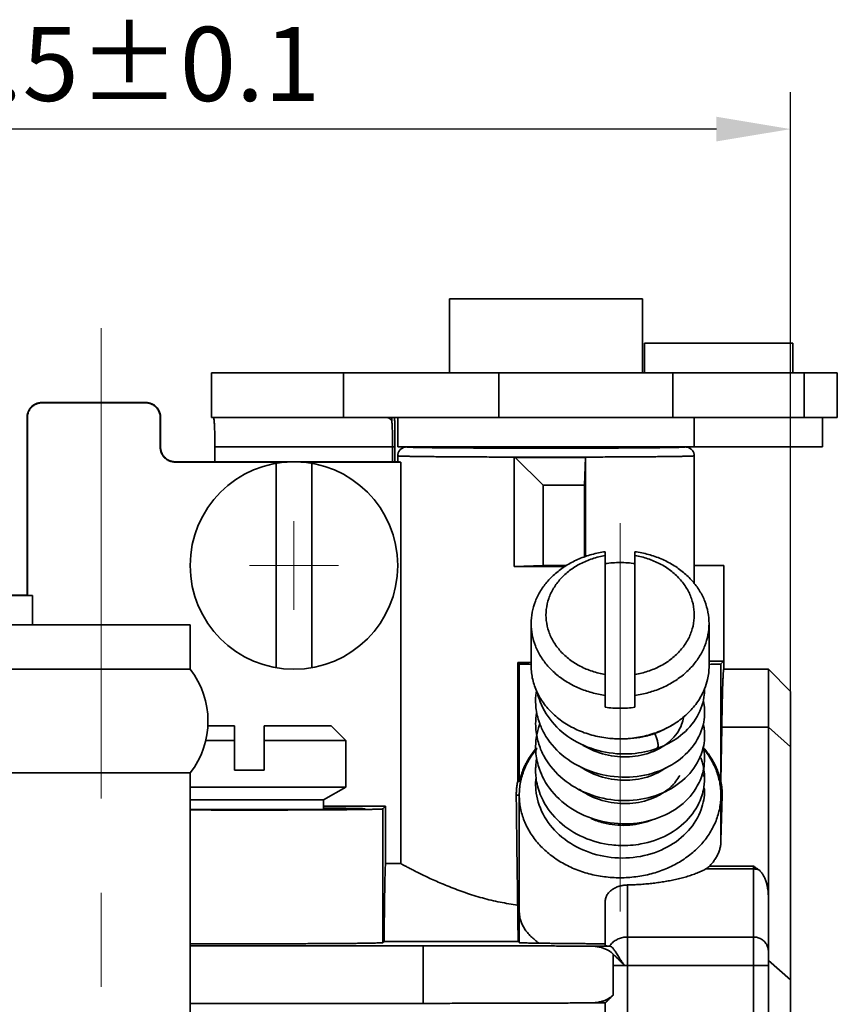
# Model space of a CAD drawing. Units: millimetres. Extents: x 5 to 941, y 7 to 369.
# Drawn here: x 197 to 225, y 205 to 238 of the extents above; entities that cross this region are included whole.
import ezdxf

# ---------------------------------------------------------------- set-up
doc = ezdxf.new("R2010")
doc.units = ezdxf.units.MM
doc.header["$LTSCALE"] = 0.25
doc.header["$PDMODE"] = 3
doc.header["$PDSIZE"] = 0.3125
doc.linetypes.add('CENTERX2', pattern=[101.6, 63.5, -12.7, 12.7, -12.7])
doc.layers.get('Defpoints').update_dxf_attribs({"linetype": 'CONTINUOUS'})
for name, color, linetype, lineweight in [('中心线', 1, 'CENTERX2', 18), ('标注', 3, 'CONTINUOUS', 20), ('粗实线', 7, 'CONTINUOUS', 35)]:
    doc.layers.add(name, color=color, linetype=linetype, lineweight=lineweight)
doc.styles.get("Standard").update_dxf_attribs({"font": 'txt.shx', "width": 0.667, "height": 2.5})
doc.dimstyles.new('ISO-25', dxfattribs={"dimtxt": 2.5, "dimasz": 2.5, "dimexe": 1.25, "dimexo": 0, "dimtad": 1, "dimtoh": 1, "dimdsep": 46, "dimtxsty": 'Standard', "dimcen": 1.5, "dimadec": 0, "dimazin": 0, "dimtfac": 1, "dimtmove": 0, "dimatfit": 3, "dimfxl": 0, "dimarcsym": 0})

# ---------------------------------------------------------------- blocks, each defined once
blk = doc.blocks.new('*D24')
at = {"layer": 'Defpoints', "color": 0}
for p in [(176.584, 234.096), (176.584, 215.121), (223.084, 215.121)]:
    blk.add_point(p, dxfattribs=at)
at = {"layer": '标注', "color": 0, "lineweight": -2}
for p, q in [((176.584, 215.121), (176.584, 235.346)), ((223.084, 215.121), (223.084, 235.346)), ((220.584, 234.096), (179.084, 234.096))]:
    blk.add_line(p, q, dxfattribs=at)
at = {"layer": '标注', "color": 0}
for points in [[(179.084, 234.513), (179.084, 233.68), (176.584, 234.096)], [(220.584, 234.513), (220.584, 233.68), (223.084, 234.096)]]:
    blk.add_solid(points, dxfattribs=at)
at = {"layer": '标注', "color": 0, "insert": (199.834, 235.971), "char_height": 2.5, "attachment_point": 5}
blk.add_mtext('47.5%%p0.1', dxfattribs=at)

msp = doc.modelspace()

# ---------------------------------------------------------------- linework, layer by layer
at = {"layer": '中心线'}
for p, q in [((199.834, 227.383), (199.834, 144.198)), ((206.334, 217.871), (206.334, 220.871)), ((217.334, 220.798), (217.334, 207.697)), ((204.834, 219.371), (207.834, 219.371))]:
    msp.add_line(p, q, dxfattribs=at)
at = {"layer": '粗实线'}
for p, q in [((218.084, 228.371), (211.584, 228.371)), ((211.584, 225.871), (211.584, 228.371)), ((218.084, 225.871), (218.084, 228.371)), ((218.159, 226.871), (223.159, 226.871)), ((218.159, 225.871), (218.159, 226.871)), ((223.159, 225.871), (223.159, 226.871)), ((224.659, 225.871), (203.555, 225.871)), ((203.555, 225.871), (203.555, 224.371)), ((208.002, 224.371), (208.002, 225.871)), ((213.247, 224.371), (213.247, 225.871)), ((219.116, 224.371), (219.116, 225.871)), ((223.536, 224.371), (223.536, 225.871)), ((224.659, 225.871), (224.659, 224.371)), ((201.334, 224.871), (197.834, 224.871)), ((197.843, 224.862), (197.834, 224.871)), ((201.325, 224.862), (197.843, 224.862)), ((201.325, 224.862), (201.334, 224.871)), ((197.343, 224.362), (197.334, 224.371)), ((197.334, 224.371), (197.334, 218.371)), ((197.343, 224.362), (197.343, 218.362)), ((201.825, 224.362), (201.834, 224.371)), ((201.825, 223.362), (201.825, 224.362)), ((201.834, 223.371), (201.834, 224.371)), ((213.355, 224.371), (203.555, 224.371)), ((209.634, 224.25), (209.637, 224.371)), ((209.834, 223.371), (209.834, 224.371)), ((216.833, 224.371), (213.355, 224.371)), ((224.659, 224.371), (216.833, 224.371)), ((219.834, 223.371), (219.834, 224.371)), ((224.159, 223.371), (224.159, 224.371)), ((201.834, 223.371), (201.825, 223.362)), ((209.661, 223.371), (203.669, 223.371)), ((203.669, 223.371), (203.669, 222.871)), ((209.74, 223.371), (209.661, 223.371)), ((209.661, 222.871), (209.661, 223.371)), ((209.74, 222.871), (209.74, 223.371)), ((209.834, 223.371), (224.159, 223.371)), ((212.334, 223.344), (212.334, 223.371)), ((217.334, 223.344), (217.334, 223.371)), ((209.834, 223.071), (209.834, 222.871)), ((214.752, 223.021), (213.765, 223.021)), ((213.765, 223.021), (213.765, 219.34)), ((214.734, 222.083), (213.796, 223.021)), ((216.164, 223.021), (214.915, 223.021)), ((216.134, 222.083), (216.164, 223.021)), ((216.166, 223.021), (216.166, 219.67)), ((219.834, 223.071), (219.834, 218.762)), ((202.334, 222.871), (202.325, 222.862)), ((206.107, 222.862), (202.325, 222.862)), ((209.834, 222.871), (202.334, 222.871)), ((205.734, 222.819), (205.734, 215.923)), ((209.935, 222.862), (206.561, 222.862)), ((206.934, 222.819), (206.934, 215.923)), ((209.935, 222.862), (209.935, 209.315)), ((216.134, 222.083), (214.734, 222.083)), ((214.734, 219.371), (214.734, 222.083)), ((216.134, 219.658), (216.134, 222.083)), ((216.834, 214.59), (216.834, 219.837)), ((217.834, 214.59), (217.834, 219.837)), ((214.734, 219.371), (213.765, 219.34)), ((215.524, 219.371), (214.734, 219.371)), ((220.834, 219.371), (219.834, 219.371)), ((220.834, 215.871), (220.834, 219.371)), ((197.334, 218.371), (194.655, 218.371)), ((197.343, 218.362), (197.334, 218.371)), ((197.517, 218.362), (197.343, 218.362)), ((197.517, 217.371), (197.517, 218.362)), ((196.834, 217.371), (202.834, 217.371)), ((202.834, 215.871), (202.834, 217.371)), ((214.334, 215.98), (214.334, 217.414)), ((220.334, 215.98), (220.334, 217.414)), ((213.934, 216.05), (213.881, 216.104)), ((213.881, 216.104), (213.881, 212.089)), ((213.934, 212.083), (213.934, 216.05)), ((220.83, 216.147), (220.334, 216.147)), ((220.83, 216.147), (220.734, 216.05)), ((220.734, 212.083), (220.734, 216.05)), ((220.83, 216.147), (220.83, 215.871)), ((196.834, 215.871), (202.834, 215.871)), ((222.334, 215.871), (220.83, 215.871)), ((223.084, 215.121), (222.334, 215.871)), ((222.334, 185.468), (222.334, 215.871)), ((223.084, 185.621), (223.084, 215.121)), ((203.421, 213.963), (204.334, 213.963)), ((204.334, 212.463), (204.334, 213.963)), ((205.334, 213.963), (207.584, 213.963)), ((205.334, 212.463), (205.334, 213.963)), ((207.584, 213.963), (208.084, 213.463)), ((220.764, 213.913), (220.736, 212.083)), ((222.334, 213.913), (220.764, 213.913)), ((222.334, 213.913), (223.084, 213.258)), ((203.347, 213.463), (204.334, 213.463)), ((205.334, 213.463), (208.084, 213.463)), ((208.084, 211.896), (208.084, 213.463)), ((218.576, 213.199), (218.614, 213.263)), ((196.834, 212.371), (202.834, 212.371)), ((202.834, 192.371), (202.834, 212.371)), ((204.334, 212.463), (205.334, 212.463)), ((220.184, 212.195), (220.184, 212.195)), ((220.736, 212.083), (220.734, 212.083)), ((208.084, 211.896), (202.834, 211.896)), ((207.334, 211.463), (208.084, 211.896)), ((213.934, 211.621), (213.832, 211.621)), ((213.934, 211.621), (213.934, 207.693)), ((220.184, 211.793), (220.184, 211.793)), ((220.734, 211.621), (220.777, 211.621)), ((220.734, 211.621), (220.734, 210.08)), ((220.734, 210.08), (220.777, 211.621)), ((207.334, 211.463), (202.834, 211.463)), ((207.334, 211.134), (207.334, 211.463)), ((209.421, 211.248), (207.334, 211.248)), ((207.834, 211.139), (207.834, 211.16)), ((208.734, 211.16), (208.734, 211.16)), ((209.421, 211.248), (209.334, 211.16)), ((209.334, 206.647), (209.334, 211.16)), ((209.421, 209.315), (209.421, 211.248)), ((209.935, 209.315), (209.421, 209.315)), ((221.834, 209.134), (220.228, 209.134)), ((221.834, 209.227), (220.345, 209.227)), ((221.834, 209.227), (221.834, 190.661)), ((217.584, 189.866), (217.584, 208.592)), ((216.834, 206.543), (216.834, 208.04)), ((213.934, 207.693), (213.883, 207.693)), ((213.934, 206.647), (213.934, 207.667)), ((209.374, 206.688), (209.334, 206.647)), ((213.894, 206.688), (209.374, 206.688)), ((213.934, 206.647), (213.894, 206.688)), ((217.584, 206.837), (221.834, 206.837)), ((210.692, 206.543), (202.834, 206.543)), ((210.692, 204.599), (210.692, 206.543)), ((216.353, 206.528), (216.988, 206.528)), ((217.1, 205.871), (217.103, 206.258)), ((222.334, 206.05), (223.084, 205.395)), ((217.1, 205.871), (222.334, 205.871)), ((217.101, 204.882), (217.1, 205.871)), ((210.692, 204.599), (202.834, 204.599)), ((216.834, 204.615), (216.353, 204.615)), ((216.834, 196.012), (216.834, 204.615)), ((216.834, 204.615), (216.834, 204.615))]:
    msp.add_line(p, q, dxfattribs=at)
msp.add_circle((206.334, 219.371), 3.5, dxfattribs=at)
msp.add_arc((200.582, 214.121), 2.852, 322.1507, 37.8493, dxfattribs=at)
for points, start_tangent, end_tangent in [([(197.334, 224.371), (197.337, 224.423), (197.345, 224.475), (197.358, 224.526), (197.377, 224.574), (197.401, 224.621), (197.429, 224.665), (197.462, 224.706), (197.499, 224.743), (197.54, 224.776), (197.584, 224.804), (197.631, 224.828), (197.679, 224.847), (197.73, 224.86), (197.782, 224.868), (197.834, 224.871)], (0, 1), (1, 0)), ([(197.843, 224.862), (197.783, 224.859), (197.723, 224.848), (197.665, 224.83), (197.611, 224.805), (197.559, 224.774), (197.511, 224.737), (197.468, 224.694), (197.431, 224.646), (197.4, 224.595), (197.375, 224.54), (197.357, 224.482), (197.346, 224.422), (197.343, 224.362)], (-1, 0), (0, -1)), ([(201.825, 224.362), (201.822, 224.422), (201.811, 224.482), (201.793, 224.54), (201.768, 224.595), (201.737, 224.646), (201.699, 224.694), (201.657, 224.737), (201.609, 224.774), (201.557, 224.805), (201.502, 224.83), (201.445, 224.848), (201.385, 224.859), (201.325, 224.862)], (0, 1), (-1, 0)), ([(201.334, 224.871), (201.386, 224.868), (201.438, 224.86), (201.488, 224.847), (201.537, 224.828), (201.584, 224.804), (201.628, 224.776), (201.669, 224.743), (201.706, 224.706), (201.738, 224.665), (201.767, 224.621), (201.791, 224.574), (201.809, 224.526), (201.823, 224.475), (201.831, 224.423), (201.834, 224.371)], (1, 0), (0, -1)), ([(203.617, 224.371), (203.629, 224.346), (203.64, 224.272), (203.65, 224.153), (203.658, 223.994), (203.664, 223.805), (203.668, 223.593), (203.669, 223.371)], (1, 0), (0, -1)), ([(209.634, 224.25), (209.574, 224.317), (209.514, 224.357), (209.453, 224.371)], (-0.60213, 0.798398), (-1, 0)), ([(209.661, 223.371), (209.66, 223.584), (209.656, 223.787), (209.651, 223.972), (209.643, 224.128), (209.634, 224.25)], (0, 1), (-0.096029, 0.995379)), ([(209.74, 223.371), (209.738, 223.816), (209.731, 224.247), (209.729, 224.371)], (0, 1), (-0.022826, 0.999739)), ([(202.325, 222.862), (202.265, 222.866), (202.206, 222.877), (202.148, 222.895), (202.093, 222.92), (202.041, 222.951), (201.994, 222.988), (201.951, 223.031), (201.914, 223.078), (201.882, 223.13), (201.858, 223.185), (201.84, 223.243), (201.829, 223.302), (201.825, 223.362)], (-1, 0), (0, 1)), ([(201.834, 223.371), (201.837, 223.319), (201.845, 223.267), (201.858, 223.217), (201.877, 223.168), (201.901, 223.121), (201.929, 223.077), (201.962, 223.037), (201.999, 223), (202.04, 222.967), (202.084, 222.938), (202.131, 222.914), (202.179, 222.896), (202.23, 222.882), (202.282, 222.874), (202.334, 222.871)], (0, -1), (1, 0)), ([(210.134, 223.371), (210.091, 223.368), (210.049, 223.359), (210.009, 223.344), (209.972, 223.323), (209.937, 223.298), (209.907, 223.268), (209.882, 223.233), (209.861, 223.196), (209.846, 223.156), (209.837, 223.114), (209.834, 223.071)], (-1, 0), (0, -1)), ([(210.134, 223.371), (210.145, 223.368), (210.177, 223.365), (210.232, 223.363), (210.308, 223.36), (210.405, 223.357), (210.522, 223.355), (210.66, 223.352), (210.817, 223.35), (210.993, 223.347), (211.187, 223.345), (211.398, 223.343), (211.625, 223.341), (211.867, 223.339), (212.123, 223.338), (212.391, 223.336), (212.671, 223.335), (212.961, 223.333), (213.26, 223.332), (213.566, 223.332), (213.877, 223.331), (214.194, 223.33), (214.513, 223.33), (214.834, 223.33)], (-0.063712, -0.997968), (1, 0)), ([(210.834, 223.371), (210.845, 223.368), (210.879, 223.366), (210.934, 223.363), (211.012, 223.361), (211.11, 223.358), (211.23, 223.356), (211.37, 223.354), (211.529, 223.351), (211.707, 223.349), (211.902, 223.347), (212.113, 223.345), (212.34, 223.344), (212.581, 223.342), (212.834, 223.341), (213.098, 223.34), (213.373, 223.339), (213.655, 223.338), (213.944, 223.337), (214.238, 223.337), (214.535, 223.336), (214.834, 223.336)], (0, -1), (1, 0)), ([(214.834, 223.336), (215.133, 223.336), (215.43, 223.337), (215.724, 223.337), (216.013, 223.338), (216.295, 223.339), (216.569, 223.34), (216.834, 223.341), (217.087, 223.342), (217.328, 223.344), (217.555, 223.345), (217.766, 223.347), (217.961, 223.349), (218.139, 223.351), (218.298, 223.354), (218.438, 223.356), (218.557, 223.358), (218.656, 223.361), (218.734, 223.363), (218.789, 223.366), (218.823, 223.368), (218.834, 223.371)], (1, 0), (0, 1)), ([(214.834, 223.33), (215.155, 223.33), (215.474, 223.33), (215.79, 223.331), (216.102, 223.332), (216.408, 223.332), (216.707, 223.333), (216.997, 223.335), (217.277, 223.336), (217.545, 223.338), (217.801, 223.339), (218.043, 223.341), (218.27, 223.343), (218.481, 223.345), (218.675, 223.347), (218.851, 223.35), (219.008, 223.352), (219.146, 223.355), (219.263, 223.357), (219.36, 223.36), (219.436, 223.363), (219.49, 223.365), (219.523, 223.368), (219.534, 223.371)], (1, 0), (-0.063658, 0.997972)), ([(219.534, 223.371), (219.577, 223.368), (219.618, 223.359), (219.659, 223.344), (219.696, 223.323), (219.73, 223.298), (219.761, 223.268), (219.786, 223.233), (219.807, 223.196), (219.822, 223.156), (219.831, 223.114), (219.834, 223.071)], (1, 0), (0, -1)), ([(209.834, 223.071), (209.846, 223.068), (209.881, 223.065), (209.939, 223.063), (210.019, 223.06), (210.123, 223.057), (210.248, 223.055), (210.395, 223.052), (210.562, 223.05), (210.749, 223.047), (210.955, 223.045), (211.18, 223.043), (211.421, 223.041), (211.679, 223.039), (211.951, 223.038), (212.236, 223.036), (212.534, 223.035), (212.842, 223.033), (213.16, 223.032), (213.485, 223.032), (213.765, 223.031)], (-0.000026, -1), (0.999998, -0.001795)), ([(213.765, 223.031), (213.796, 223.031)], (0.999998, -0.001795), (0.999998, -0.001741)), ([(213.796, 223.031), (213.817, 223.031), (214.153, 223.03), (214.493, 223.03), (214.752, 223.03)], (0.999998, -0.001741), (1, -0.000134)), ([(214.752, 223.03), (214.834, 223.03)], (1, -0.000134), (1, 0)), ([(214.834, 223.021), (214.793, 223.021), (214.752, 223.021)], (-1, 0), (-0.99999, 0.004366)), ([(214.834, 223.03), (214.915, 223.03)], (1, 0), (1, 0.000134)), ([(214.915, 223.021), (214.875, 223.021), (214.834, 223.021)], (-0.99999, -0.004366), (-1, 0)), ([(214.915, 223.03), (215.175, 223.03), (215.515, 223.03), (215.851, 223.031), (216.164, 223.032)], (1, 0.000134), (0.999997, 0.002265)), ([(216.164, 223.032), (216.183, 223.032), (216.508, 223.032), (216.826, 223.033), (217.134, 223.035), (217.432, 223.036), (217.717, 223.038), (217.989, 223.039), (218.247, 223.041), (218.488, 223.043), (218.712, 223.045), (218.919, 223.047), (219.106, 223.05), (219.273, 223.052), (219.42, 223.055), (219.545, 223.057), (219.649, 223.06), (219.729, 223.063), (219.787, 223.065), (219.822, 223.068), (219.834, 223.071)], (0.999997, 0.002265), (0.000028, 1)), ([(209.935, 222.862), (209.879, 222.865), (209.845, 222.868), (209.834, 222.871)], (-0.999087, 0.042714), (0, 1)), ([(216.834, 219.837), (216.38, 219.744), (215.949, 219.594), (215.552, 219.391), (215.199, 219.14), (214.897, 218.847), (214.654, 218.519), (214.477, 218.165), (214.37, 217.793), (214.334, 217.414)], (-0.99055, -0.137153), (0, -1)), ([(216.834, 219.708), (216.398, 219.6), (215.992, 219.429), (215.631, 219.201), (215.327, 218.922), (215.09, 218.604), (214.927, 218.255), (214.844, 217.888), (214.844, 217.514), (214.927, 217.147), (215.09, 216.798), (215.327, 216.48), (215.631, 216.201), (215.992, 215.973), (216.398, 215.802), (216.834, 215.694)], (-0.986307, -0.164919), (0.986307, -0.164919)), ([(220.334, 217.414), (220.298, 217.793), (220.191, 218.165), (220.014, 218.519), (219.771, 218.847), (219.469, 219.14), (219.116, 219.391), (218.719, 219.594), (218.288, 219.744), (217.834, 219.837)], (0, 1), (-0.99055, 0.137153)), ([(217.834, 215.694), (218.27, 215.802), (218.676, 215.973), (219.036, 216.201), (219.341, 216.48), (219.578, 216.798), (219.741, 217.147), (219.824, 217.514), (219.824, 217.888), (219.741, 218.255), (219.578, 218.604), (219.341, 218.922), (219.036, 219.201), (218.676, 219.429), (218.27, 219.6), (217.834, 219.708)], (0.986307, 0.164919), (-0.986307, 0.164919)), ([(214.834, 219.341), (214.565, 219.34), (214.296, 219.34), (214.03, 219.34), (213.765, 219.34)], (-1, 0), (-0.999998, -0.00191)), ([(215.48, 219.34), (215.171, 219.34), (214.834, 219.341)], (-0.999999, 0.001137), (-1, 0)), ([(217.834, 219.436), (217.334, 219.47), (216.834, 219.436)], (-0.99055, 0.137153), (-0.99055, -0.137153)), ([(196.6, 218.357), (196.643, 218.358), (196.694, 218.359), (196.753, 218.359), (196.818, 218.36), (196.89, 218.36), (196.969, 218.361), (197.052, 218.361), (197.14, 218.362), (197.231, 218.362), (197.325, 218.362), (197.42, 218.362), (197.517, 218.362)], (0.9998, 0.019992), (1, 0)), ([(214.334, 217.414), (214.37, 217.035), (214.477, 216.664), (214.654, 216.309), (214.897, 215.981), (215.199, 215.688), (215.552, 215.437), (215.949, 215.234), (216.38, 215.084), (216.834, 214.991)], (0, -1), (0.99055, -0.137153)), ([(217.834, 214.991), (218.288, 215.084), (218.719, 215.234), (219.116, 215.437), (219.469, 215.688), (219.771, 215.981), (220.014, 216.309), (220.191, 216.664), (220.298, 217.035), (220.334, 217.414)], (0.99055, 0.137153), (0, 1)), ([(214.334, 216.103), (214.196, 216.103), (213.881, 216.104)], (-1, 0.000877), (-0.999999, 0.001695)), ([(214.334, 216.037), (214.314, 216.037), (214.201, 216.039), (214.108, 216.041), (214.034, 216.044), (213.98, 216.046), (213.947, 216.048), (213.934, 216.05)], (-0.999863, 0.016557), (-0.707107, 0.707107)), ([(214.385, 215.529), (214.334, 215.98)], (-0.222321, 0.974974), (0, 1)), ([(220.334, 215.98), (220.283, 215.529), (220.182, 215.208)], (0, -1), (-0.374563, -0.927201)), ([(220.734, 216.05), (220.721, 216.048), (220.688, 216.046), (220.634, 216.044), (220.56, 216.041), (220.467, 216.039), (220.354, 216.037), (220.334, 216.037)], (-0.707107, -0.707107), (-0.999863, -0.016557)), ([(220.764, 213.913), (220.77, 214.279), (220.777, 214.608), (220.783, 214.901), (220.789, 215.156), (220.796, 215.374), (220.803, 215.552), (220.81, 215.691), (220.816, 215.791), (220.823, 215.851), (220.83, 215.871)], (0.015671, 0.999877), (1, 0)), ([(217.235, 213.524), (217.057, 213.533), (216.513, 213.617), (215.997, 213.78), (215.526, 214.019), (215.117, 214.325), (214.783, 214.687), (214.537, 215.093), (214.385, 215.529)], (-0.999631, 0.027165), (-0.222321, 0.974974)), ([(214.503, 215.104), (214.486, 214.916), (214.484, 214.819)], (-0.129895, -0.991528), (0.000815, -1)), ([(214.554, 215.031), (214.594, 214.893), (214.599, 214.879)], (0.247984, -0.968764), (0.315531, -0.948915)), ([(220.182, 215.208), (220.131, 215.093), (219.885, 214.687), (219.551, 214.325), (219.142, 214.019), (218.671, 213.78), (218.155, 213.617), (217.611, 213.533), (217.381, 213.523)], (-0.374563, -0.927201), (-0.999918, -0.012823)), ([(218.635, 213.221), (219.287, 213.571), (219.876, 214.188), (220.162, 214.929), (220.183, 215.208)], (0.934763, 0.355272), (0.000812, 1)), ([(214.484, 214.815), (214.497, 214.575), (214.615, 214.065)], (0.000172, -1), (0.334639, -0.942346)), ([(214.599, 214.879), (215.04, 214.094), (215.779, 213.47), (216.719, 213.099), (217.734, 213.023), (218.576, 213.199)], (0.315531, -0.948915), (0.941855, 0.33602)), ([(220.184, 214.426), (220.182, 214.513), (220.145, 214.798)], (0.000974, 1), (-0.207032, 0.978334)), ([(214.516, 214.402), (214.486, 214.03)], (-0.164987, -0.986296), (0.000492, -1)), ([(214.615, 214.065), (214.774, 213.711), (215.38, 212.977), (216.248, 212.463), (217.263, 212.236), (218.286, 212.325), (219.18, 212.711), (219.827, 213.33), (220.152, 214.088), (220.183, 214.423)], (0.334639, -0.942346), (-0.000032, 1)), ([(216.834, 214.59), (217.334, 214.555), (217.834, 214.59)], (0.99055, -0.137153), (0.99055, 0.137153)), ([(214.485, 214.025), (214.502, 213.757), (214.615, 213.282)], (0.002517, -0.999997), (0.332676, -0.943041)), ([(214.615, 213.995), (214.515, 213.609)], (-0.332599, -0.943068), (-0.164339, -0.986404)), ([(214.636, 214.054), (214.615, 213.995)], (-0.357757, -0.933815), (-0.332599, -0.943068)), ([(218.469, 213.692), (219.18, 214.045)], (0.947105, 0.320925), (0.82537, 0.564593)), ([(219.469, 214.248), (219.408, 214.009), (219.034, 213.465), (218.776, 213.266)], (-0.149891, -0.988703), (-0.842414, -0.538831)), ([(220.183, 213.631), (220.176, 213.794), (220.146, 213.999)], (0.004517, 0.99999), (-0.202149, 0.979355)), ([(214.615, 213.282), (214.796, 212.887), (215.415, 212.162), (216.276, 211.664), (217.272, 211.448), (218.28, 211.537), (219.169, 211.917), (219.82, 212.532), (220.152, 213.298), (220.183, 213.634)], (0.332676, -0.943041), (-0.002004, 0.999998)), ([(217.381, 213.521), (218.197, 213.613)], (0.999956, -0.009355), (0.971866, 0.235534)), ([(218.197, 213.613), (218.307, 213.642), (218.413, 213.674)], (0.971866, 0.235534), (0.952947, 0.303136)), ([(218.413, 213.674), (218.469, 213.692)], (0.952947, 0.303136), (0.947105, 0.320925)), ([(218.614, 213.263), (218.616, 213.309), (218.611, 213.363), (218.584, 213.489), (218.539, 213.619), (218.513, 213.678), (218.489, 213.723)], (0.127731, 0.991809), (-0.508525, 0.861047)), ([(214.515, 213.609), (214.487, 213.342), (214.485, 213.242)], (-0.164339, -0.986404), (0.001974, -0.999998)), ([(218.595, 213.163), (218.417, 213.083), (217.651, 212.916), (216.839, 212.991), (216.093, 213.304), (216.001, 213.365)], (-0.893166, -0.449726), (-0.819155, 0.573572)), ([(217.334, 213.523), (217.235, 213.524)], (-1, 0), (-0.999631, 0.027165)), ([(217.381, 213.523), (217.334, 213.523)], (-0.999918, -0.012823), (-1, 0)), ([(217.336, 213.521), (217.381, 213.521)], (0.999744, -0.022605), (0.999956, -0.009355)), ([(214.468, 213.159), (214.345, 212.996), (214.248, 212.849), (214.173, 212.718), (214.114, 212.6), (214.067, 212.495), (214.031, 212.403), (214.003, 212.323), (213.981, 212.255), (213.965, 212.198), (213.953, 212.154), (213.944, 212.12), (213.939, 212.098), (213.935, 212.087), (213.934, 212.083)], (-0.633697, -0.773581), (-0.994786, 0.101981)), ([(213.934, 211.621), (213.944, 211.84), (213.976, 212.057), (214.028, 212.271), (214.1, 212.482), (214.193, 212.687), (214.305, 212.886), (214.435, 213.076), (214.488, 213.144)], (0, 1), (0.623535, 0.781795)), ([(214.487, 213.181), (214.468, 213.159)], (-0.641439, -0.767174), (-0.633697, -0.773581)), ([(214.484, 213.239), (214.496, 213.019), (214.611, 212.503)], (-0.000045, -1), (0.329813, -0.944046)), ([(214.514, 213.213), (214.487, 213.181)], (-0.652555, -0.757741), (-0.641439, -0.767174)), ([(214.488, 213.144), (214.533, 213.2)], (0.623535, 0.781795), (0.643103, 0.76578)), ([(214.516, 213.215), (214.514, 213.213)], (-0.653195, -0.75719), (-0.652555, -0.757741)), ([(214.533, 213.2), (214.534, 213.202)], (0.643103, 0.76578), (0.643786, 0.765205)), ([(218.576, 213.199), (218.635, 213.221)], (0.942076, 0.3354), (0.934763, 0.355272)), ([(218.776, 213.266), (218.595, 213.163)], (-0.842414, -0.538831), (-0.893166, -0.449726)), ([(220.119, 213.219), (220.233, 213.076), (220.363, 212.886), (220.475, 212.687), (220.568, 212.482), (220.64, 212.271), (220.692, 212.057), (220.723, 211.84), (220.734, 211.621)], (0.64997, -0.75996), (0, -1)), ([(220.734, 212.083), (220.732, 212.087), (220.729, 212.099), (220.723, 212.122), (220.714, 212.157), (220.701, 212.204), (220.684, 212.263), (220.662, 212.332), (220.633, 212.414), (220.595, 212.508), (220.547, 212.614), (220.485, 212.736), (220.407, 212.869), (220.31, 213.014), (220.189, 213.171), (220.129, 213.242)], (-0.994786, -0.101981), (-0.662548, 0.749019)), ([(220.182, 212.857), (220.181, 212.924), (220.149, 213.197)], (-0.001406, 0.999999), (-0.190075, 0.98177)), ([(214.517, 212.842), (214.488, 212.601), (214.484, 212.467)], (-0.171918, -0.985111), (0.00183, -0.999998)), ([(220.072, 212.838), (220.058, 212.878)], (-0.331765, 0.943362), (-0.352109, 0.935959)), ([(220.075, 212.831), (220.072, 212.838)], (-0.328394, 0.944541), (-0.331765, 0.943362)), ([(220.163, 212.475), (220.075, 212.831)], (-0.148581, 0.9889), (-0.328394, 0.944541)), ([(220.078, 212.243), (220.15, 212.511), (220.182, 212.85)], (0.330963, 0.943644), (0.002242, 0.999997)), ([(214.484, 212.465), (214.492, 212.279), (214.533, 212.007)], (-0.001146, -0.999999), (0.210948, -0.977497)), ([(214.611, 212.503), (214.763, 212.158), (215.368, 211.414), (216.241, 210.893), (217.263, 210.662), (218.293, 210.755), (219.188, 211.143), (219.83, 211.76), (220.078, 212.243)], (0.329813, -0.944046), (0.330963, 0.943644)), ([(218.876, 212.548), (218.431, 212.302), (217.658, 212.13), (216.838, 212.203), (216.089, 212.52), (215.963, 212.606)], (-0.805964, -0.591964), (-0.806253, 0.591571)), ([(219.343, 212.292), (219.054, 211.912), (218.865, 211.754)], (-0.463295, -0.886204), (-0.809984, -0.586452)), ([(220.184, 212.195), (220.176, 212.234), (220.154, 212.273), (220.119, 212.309), (220.077, 212.34)], (-0.001192, 0.999999), (-0.849553, 0.527503)), ([(220.184, 212.195), (220.163, 212.475)], (-0.001206, 0.999999), (-0.148581, 0.9889)), ([(213.881, 212.089), (213.854, 211.933), (213.838, 211.777), (213.832, 211.621)], (-0.201172, -0.979556), (-0.005859, -0.999983)), ([(213.934, 212.083), (213.916, 212.085), (213.899, 212.087), (213.881, 212.089)], (-0.994786, 0.101981), (-0.994901, 0.100853)), ([(214.492, 212.175), (214.485, 212.067), (214.484, 211.995)], (-0.086856, -0.996221), (0.000086, -1)), ([(214.484, 211.99), (214.493, 211.801), (214.735, 210.987), (215.283, 210.286), (216.081, 209.777), (217.034, 209.524), (218.024, 209.559), (218.93, 209.875), (219.641, 210.43), (220.068, 211.144), (220.184, 211.793)], (0.000681, -1), (0.001517, 0.999999)), ([(214.533, 212.007), (214.735, 211.444), (215.29, 210.723), (216.096, 210.202), (217.053, 209.944), (217.334, 209.924)], (0.210948, -0.977497), (0.999511, -0.031268)), ([(220.142, 211.8), (220.184, 212.195)], (0.206925, 0.978357), (0.001122, 0.999999)), ([(220.777, 211.621), (220.768, 211.849), (220.736, 212.083)], (0.009676, 0.999953), (-0.187892, 0.98219)), ([(213.878, 207.915), (213.862, 209.152), (213.847, 210.387), (213.832, 211.621)], (-0.012484, 0.999922), (-0.012485, 0.999922)), ([(220.734, 211.621), (220.723, 211.403), (220.692, 211.185), (220.64, 210.971), (220.568, 210.76), (220.475, 210.555), (220.363, 210.357), (220.233, 210.166), (220.085, 209.984), (219.919, 209.812), (219.738, 209.652), (219.542, 209.503), (219.332, 209.368), (219.11, 209.246), (218.878, 209.14), (218.635, 209.048), (218.385, 208.972), (218.128, 208.913), (217.866, 208.87), (217.601, 208.845), (217.334, 208.836), (217.067, 208.845), (216.802, 208.87), (216.54, 208.913), (216.283, 208.972), (216.033, 209.048), (215.79, 209.14), (215.557, 209.246), (215.335, 209.368), (215.126, 209.503), (214.93, 209.652), (214.749, 209.812), (214.583, 209.984), (214.435, 210.166), (214.305, 210.357), (214.193, 210.555), (214.1, 210.76), (214.028, 210.971), (213.976, 211.185), (213.944, 211.403), (213.934, 211.621)], (0, -1), (0, 1)), ([(218.865, 211.754), (218.441, 211.52), (217.66, 211.344), (216.831, 211.418), (216.078, 211.741), (215.958, 211.823)], (-0.809984, -0.586452), (-0.805767, 0.592233)), ([(217.334, 209.924), (218.038, 209.976), (218.935, 210.286), (219.64, 210.833), (220.068, 211.54), (220.142, 211.8)], (0.999511, -0.031268), (0.206925, 0.978357)), ([(220.184, 211.793), (220.176, 211.833), (220.154, 211.871), (220.142, 211.885)], (0, 1), (-0.673031, 0.739614)), ([(209.334, 211.16), (209.319, 211.157), (209.281, 211.154), (209.219, 211.152), (209.134, 211.149), (209.026, 211.146), (208.896, 211.143), (208.745, 211.141), (208.573, 211.139), (208.382, 211.136), (208.171, 211.134), (207.943, 211.132), (207.699, 211.13), (207.44, 211.128), (207.166, 211.127), (206.881, 211.125), (206.585, 211.124), (206.279, 211.123), (205.966, 211.122), (205.647, 211.122), (205.323, 211.121), (204.997, 211.121), (204.67, 211.121), (204.345, 211.121), (204.021, 211.122), (203.702, 211.122), (203.389, 211.123), (203.083, 211.124), (202.834, 211.125)], (-0.707107, -0.707107), (-0.999991, 0.00433)), ([(202.834, 211.141, 2.49), (202.845, 211.141, 2.499), (203.032, 211.139, 2.652), (203.231, 211.138, 2.789), (203.44, 211.137, 2.91), (203.658, 211.136, 3.014), (203.884, 211.136, 3.099), (204.116, 211.135, 3.167), (204.353, 211.135, 3.215), (204.593, 211.134, 3.244), (204.834, 211.134, 3.254)], (0.745258, -0.005819, 0.666751), (1, -0.000001)), ([(202.834, 211.131), (202.885, 211.131), (203.342, 211.129), (203.825, 211.127), (204.325, 211.127), (204.834, 211.126)], (0.999986, -0.005212), (1, 0)), ([(204.834, 211.134, 3.254), (205.075, 211.134, 3.244), (205.315, 211.135, 3.215), (205.552, 211.135, 3.167), (205.784, 211.136, 3.099), (206.01, 211.136, 3.014), (206.228, 211.137, 2.91), (206.437, 211.138, 2.789), (206.636, 211.139, 2.652), (206.823, 211.141, 2.499), (206.998, 211.142, 2.332), (207.158, 211.144, 2.151), (207.303, 211.145, 1.958), (207.432, 211.147, 1.754), (207.544, 211.149, 1.54), (207.639, 211.151, 1.318), (207.716, 211.153, 1.088), (207.773, 211.155, 0.854), (207.812, 211.157, 0.615), (207.832, 211.159, 0.375), (207.832, 211.161, 0.133), (207.812, 211.164, -0.108), (207.773, 211.166, -0.346), (207.716, 211.168, -0.581), (207.639, 211.17, -0.81), (207.544, 211.172, -1.032), (207.432, 211.173, -1.246), (207.334, 211.175, -1.404)], (1, 0.000001), (-0.552534, 0.007273, -0.833458)), ([(204.834, 211.126), (205.343, 211.127), (205.843, 211.127), (206.325, 211.129), (206.783, 211.131), (207.207, 211.133), (207.59, 211.136), (207.926, 211.14), (208.075, 211.141), (208.21, 211.143), (208.33, 211.145), (208.436, 211.147), (208.526, 211.149), (208.6, 211.152), (208.641, 211.153), (208.674, 211.154), (208.7, 211.156), (208.719, 211.157), (208.725, 211.158), (208.73, 211.159), (208.733, 211.16), (208.734, 211.16), (208.734, 211.16)], (1, 0), (0.713755, 0.700395)), ([(208.734, 211.16), (208.734, 211.161), (208.733, 211.161), (208.73, 211.162), (208.726, 211.163), (208.719, 211.163), (208.701, 211.165), (208.675, 211.166), (208.642, 211.168), (208.602, 211.169), (208.528, 211.171), (208.438, 211.173), (208.333, 211.175), (208.213, 211.177), (208.078, 211.179), (207.929, 211.181), (207.593, 211.184), (207.334, 211.186)], (0.121951, 0.992536), (-0.999973, 0.007285)), ([(218.387, 210.784), (218.328, 210.761), (217.563, 210.607), (216.767, 210.691), (216.357, 210.835)], (-0.926782, -0.375599), (-0.911035, 0.41233)), ([(220.734, 210.08), (220.726, 209.952), (220.701, 209.825), (220.66, 209.7), (220.604, 209.576), (220.532, 209.456), (220.446, 209.339), (220.345, 209.227)], (0, -1), (-0.696028, -0.718015)), ([(209.374, 206.688), (209.377, 207.041), (209.381, 207.374), (209.384, 207.683), (209.388, 207.969), (209.392, 208.231), (209.396, 208.467), (209.4, 208.677), (209.404, 208.86), (209.408, 209.016), (209.413, 209.144), (209.417, 209.244), (209.421, 209.315)], (0.008598, 0.999963), (0.077819, 0.996968)), ([(213.878, 207.915), (213.581, 207.959), (213.284, 208.013), (212.986, 208.079), (212.69, 208.155), (212.398, 208.241), (212.111, 208.335), (211.833, 208.434), (211.566, 208.537), (211.314, 208.641), (211.08, 208.743), (210.864, 208.842), (210.669, 208.935), (210.495, 209.021), (210.342, 209.099), (210.209, 209.168), (210.098, 209.227), (210.007, 209.276), (209.935, 209.315)], (-0.992065, 0.125724), (-0.877058, 0.480384)), ([(220.228, 209.134), (220.082, 209.061), (219.923, 208.993), (219.753, 208.93), (219.575, 208.873), (219.39, 208.822), (219.199, 208.777), (219.003, 208.737), (218.805, 208.702), (218.604, 208.672), (218.402, 208.647), (218.198, 208.626), (217.994, 208.61), (217.789, 208.599), (217.584, 208.592)], (-0.877008, -0.480476), (-0.99969, -0.024903)), ([(220.228, 209.134), (220.267, 209.159), (220.306, 209.19), (220.345, 209.227)], (0.877008, 0.480476), (0.696028, 0.718015)), ([(221.834, 209.227), (221.925, 209.164), (222.008, 209.104)], (0.823851, -0.566806), (0.804272, -0.594261)), ([(222.008, 209.104), (221.951, 209.121), (221.893, 209.131), (221.834, 209.134)], (-0.941593, 0.336754), (-1, 0)), ([(222.008, 209.104), (222.041, 209.076), (222.073, 209.045), (222.104, 209.009), (222.133, 208.968), (222.161, 208.923), (222.188, 208.873), (222.213, 208.82), (222.236, 208.762), (222.258, 208.699), (222.277, 208.63), (222.295, 208.554), (222.31, 208.472), (222.323, 208.381), (222.331, 208.28), (222.334, 208.169)], (0.804272, -0.594261), (0, -1)), ([(216.834, 208.04), (216.838, 208.1), (216.852, 208.16), (216.873, 208.218), (216.903, 208.272), (216.94, 208.323), (216.983, 208.369), (217.032, 208.412), (217.086, 208.45), (217.146, 208.484), (217.208, 208.514), (217.273, 208.538), (217.336, 208.557), (217.398, 208.571), (217.459, 208.582), (217.521, 208.588), (217.584, 208.592)], (0, 1), (0.99969, 0.024903)), ([(213.883, 207.693), (213.881, 207.806), (213.878, 207.915)], (-0.024664, 0.999696), (-0.025869, 0.999665)), ([(213.894, 206.688), (213.891, 206.958), (213.889, 207.216), (213.886, 207.461), (213.883, 207.693)], (-0.008598, 0.999963), (-0.012207, 0.999925)), ([(213.934, 207.667), (213.934, 207.671), (213.934, 207.675), (213.934, 207.68), (213.934, 207.686), (213.934, 207.693)], (-0.016762, 0.99986), (0, 1)), ([(213.934, 207.667), (213.947, 207.526), (213.982, 207.386), (214.038, 207.249), (214.114, 207.114), (214.209, 206.985), (214.323, 206.86), (214.454, 206.742), (214.6, 206.63)], (0.016762, -0.99986), (0.81774, -0.575587)), ([(209.334, 206.647), (209.319, 206.644), (209.281, 206.642), (209.219, 206.639), (209.134, 206.636), (209.026, 206.633), (208.896, 206.631), (208.745, 206.628), (208.573, 206.626), (208.382, 206.623), (208.171, 206.621), (207.943, 206.619), (207.699, 206.617), (207.44, 206.616), (207.166, 206.614), (206.881, 206.613), (206.585, 206.611), (206.279, 206.61), (205.966, 206.61), (205.647, 206.609), (205.323, 206.609), (204.997, 206.608), (204.671, 206.608), (204.345, 206.609), (204.021, 206.609), (203.702, 206.61), (203.389, 206.61), (203.083, 206.611), (202.834, 206.612)], (-0.707107, -0.707107), (-0.999991, 0.00433)), ([(214.6, 206.63), (214.466, 206.632), (214.346, 206.633), (214.24, 206.635), (214.149, 206.637), (214.074, 206.639), (214.014, 206.641), (213.971, 206.643), (213.944, 206.645), (213.934, 206.647)], (-0.99993, 0.011799), (-0.707107, 0.707107)), ([(216.97, 206.528), (217.019, 206.589), (217.075, 206.644), (217.136, 206.694), (217.203, 206.736), (217.274, 206.772), (217.348, 206.8), (217.425, 206.821), (217.504, 206.833), (217.584, 206.837)], (0.587173, 0.809461), (1, 0)), ([(222.334, 206.354), (222.33, 206.417), (222.317, 206.479), (222.296, 206.539), (222.267, 206.596), (222.231, 206.648), (222.188, 206.696), (222.138, 206.737), (222.084, 206.772), (222.025, 206.8), (221.963, 206.821), (221.899, 206.833), (221.834, 206.837)], (0, 1), (-1, 0)), ([(216.353, 206.528), (215.847, 206.53), (215.322, 206.533), (214.781, 206.535), (214.225, 206.537), (213.656, 206.539), (213.076, 206.54), (212.487, 206.541), (211.893, 206.542), (211.293, 206.543), (210.692, 206.543)], (-0.999982, 0.005993), (-1, 0)), ([(216.834, 206.61), (216.657, 206.61), (216.478, 206.611), (216.296, 206.612), (216.111, 206.613), (215.923, 206.614), (215.733, 206.615), (215.54, 206.617), (215.347, 206.619), (215.154, 206.621), (214.963, 206.624), (214.778, 206.627), (214.6, 206.63)], (-0.999998, 0.002234), (-0.999794, 0.020315)), ([(217.103, 206.258), (217.038, 206.316), (216.961, 206.371), (216.87, 206.42), (216.763, 206.463), (216.642, 206.497), (216.505, 206.519), (216.353, 206.528)], (-0.707107, 0.707107), (-0.999982, 0.005993)), ([(216.834, 206.543), (216.845, 206.539), (216.873, 206.535), (216.915, 206.531), (216.97, 206.528)], (0, -1), (0.998765, -0.049681)), ([(216.988, 206.528), (216.981, 206.528), (216.975, 206.528), (216.97, 206.528)], (-0.999483, 0.032137), (-0.998765, 0.049681)), ([(217.488, 205.874), (217.462, 205.902), (217.436, 205.936), (217.409, 205.974), (217.38, 206.017), (217.35, 206.065), (217.317, 206.117), (217.282, 206.176), (217.245, 206.237), (217.206, 206.298), (217.168, 206.356), (217.132, 206.407), (217.098, 206.45), (217.067, 206.483), (217.038, 206.507), (217.012, 206.522), (216.988, 206.528)], (-0.700203, 0.713944), (-0.999483, 0.032137)), ([(217.103, 206.258), (217.175, 206.186), (217.25, 206.111), (217.328, 206.033), (217.408, 205.954), (217.488, 205.874)], (0.707107, -0.707107), (0.707107, -0.707107)), ([(217.49, 205.871), (217.489, 205.872), (217.488, 205.874)], (-0.707089, 0.707124), (-0.700303, 0.713846)), ([(216.353, 204.615), (216.503, 204.623), (216.64, 204.645), (216.761, 204.678), (216.866, 204.72), (216.957, 204.769), (217.035, 204.823), (217.1, 204.88)], (0.999982, 0.005993), (0.711895, 0.702286)), ([(216.834, 204.615), (216.837, 204.617), (216.844, 204.625), (216.856, 204.637), (216.873, 204.654), (216.895, 204.676), (216.923, 204.704), (216.957, 204.738), (216.997, 204.778), (217.045, 204.826), (217.1, 204.88)], (0.707107, 0.707107), (0.707107, 0.707107)), ([(217.101, 204.882), (217.1, 204.88)], (0.704684, 0.709522), (-0.706323, -0.70789)), ([(216.353, 204.615), (215.847, 204.612), (215.322, 204.609), (214.781, 204.607), (214.225, 204.605), (213.656, 204.603), (213.076, 204.602), (212.487, 204.601), (211.893, 204.6), (211.293, 204.599), (210.692, 204.599)], (-0.999982, -0.005993), (-1, 0))]:
    msp.add_spline(points, degree=3, dxfattribs=dict(at, start_tangent=start_tangent, end_tangent=end_tangent))

# ---------------------------------------------------------------- dimensions: what is measured, and where the dimension line sits
at = {"layer": '标注'}
dim = msp.add_linear_dim(base=(176.584, 234.096), p1=(223.084, 215.121), p2=(176.584, 215.121), text='47.5%%p0.1', dimstyle='ISO-25', dxfattribs=at)
dim.commit()
dim.dimension.update_dxf_attribs({"geometry": '*D24', "text_midpoint": (199.834, 235.971)})

doc.saveas('drawing.dxf')
